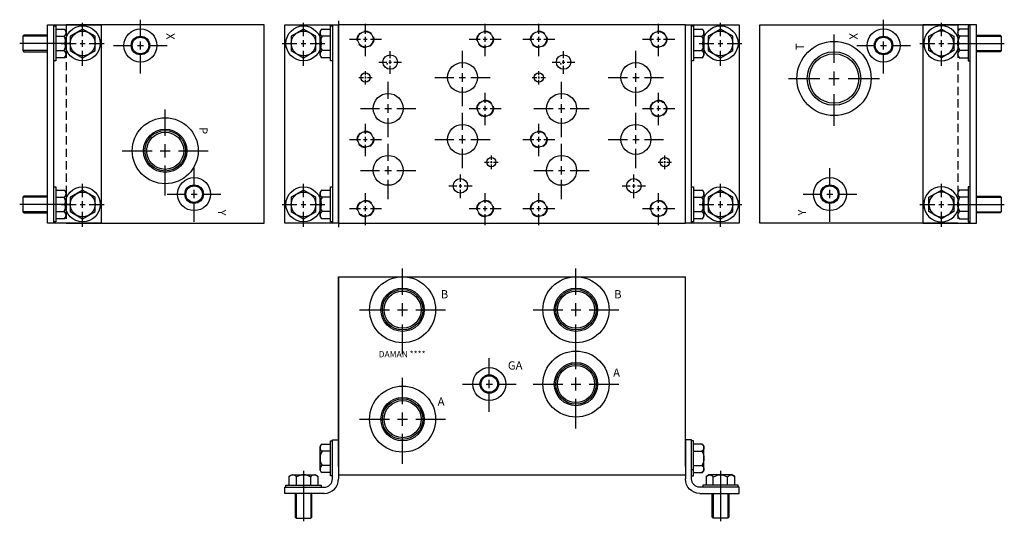
# Model space of a CAD drawing. Extents: x -1.9 to 27.9, y -7.9 to 7.3.
import ezdxf

# ---------------------------------------------------------------- set-up
doc = ezdxf.new("R2010")
doc.units = 0
doc.header["$MEASUREMENT"] = 0
doc.linetypes.add('HIDDEN', pattern=[0.375, 0.25, -0.125])
doc.layers.get('0').update_dxf_attribs({"linetype": 'CONTINUOUS'})
doc.layers.add('CHIDDEN', color=3, linetype='HIDDEN')
doc.layers.add('DAMAN', color=5, linetype='CONTINUOUS')

# ---------------------------------------------------------------- blocks, each defined once
blk = doc.blocks.new('600MKT')
at = {"layer": 'DAMAN'}
for p, q in [((-0.5625, 6), (1.0625, 6)), ((-0.5625, 0), (-0.5625, 6)), ((-0.375, 0), (-0.375, 6)), ((-0.375, 5.96875), (-0.3125, 5.96875)), ((-0.3125, 5.96875), (-0.3125, 4.90625)), ((1.0625, 6), (1.0625, 0)), ((-1.28125, 5.6875), (-1.3125, 5.65625)), ((-0.5625, 5.6875), (-1.28125, 5.6875)), ((-0.3125, 5.870513), (-0.042835, 5.870513)), ((-0.042835, 5.870513), (0, 5.796321)), ((0, 5.796321), (0, 5.078679)), ((0.125, 5.4375), (-1.40625, 5.4375)), ((-0.5625, 5.65625), (-1.3125, 5.65625)), ((-1.3125, 5.65625), (-1.3125, 5.21875)), ((-0.3125, 5.654006), (-0.0625, 5.654006)), ((-0.5625, 5.21875), (-1.3125, 5.21875)), ((-1.3125, 5.21875), (-1.28125, 5.1875)), ((-1.28125, 5.1875), (-0.5625, 5.1875)), ((-0.3125, 5.220994), (-0.0625, 5.220994)), ((-0.042835, 5.004487), (0, 5.078679)), ((-0.3125, 4.90625), (-0.375, 4.90625)), ((-0.042835, 5.004487), (-0.3125, 5.004487)), ((-0.375, 1.09375), (-0.3125, 1.09375)), ((-0.3125, 1.09375), (-0.3125, 0.03125)), ((-0.3125, 0.995513), (-0.042835, 0.995513)), ((-0.042835, 0.995513), (0, 0.921321)), ((0, 0.921321), (0, 0.203679)), ((-1.28125, 0.8125), (-1.3125, 0.78125)), ((-1.3125, 0.78125), (-1.3125, 0.34375)), ((-0.5625, 0.78125), (-1.3125, 0.78125)), ((-0.5625, 0.8125), (-1.28125, 0.8125)), ((-0.3125, 0.779006), (-0.0625, 0.779006)), ((0.125, 0.5625), (-1.40625, 0.5625)), ((-1.3125, 0.34375), (-1.28125, 0.3125)), ((-0.5625, 0.34375), (-1.3125, 0.34375)), ((-1.28125, 0.3125), (-0.5625, 0.3125)), ((-0.3125, 0.345994), (-0.0625, 0.345994)), ((1.0625, 0), (-0.5625, 0)), ((-0.3125, 0.03125), (-0.375, 0.03125)), ((-0.042835, 0.129487), (-0.3125, 0.129487)), ((-0.042835, 0.129487), (0, 0.203679))]:
    blk.add_line(p, q, dxfattribs=at)
for points in [[(0.875, 5.654006), (0.5, 5.870513), (0.125, 5.654006), (0.125, 5.220994), (0.5, 5.004487), (0.875, 5.220994)], [(0.875, 0.779006), (0.5, 0.995513), (0.125, 0.779006), (0.125, 0.345994), (0.5, 0.129487), (0.875, 0.345994)]]:
    blk.add_lwpolyline(points, close=True, dxfattribs=at)
for centre, radius in [((0.5, 5.4375), 0.53125), ((0.5, 5.4375), 0.375), ((0.5, 0.5625), 0.53125), ((0.5, 0.5625), 0.375)]:
    blk.add_circle(centre, radius, dxfattribs=at)
for centre, radius, start, end in [((-0.125, 5.76226), 0.125, 300, 60), ((-0.40625, 5.4375), 0.40625, 327.795772, 32.204228), ((-0.125, 5.11274), 0.125, 300, 60), ((-0.125, 0.88726), 0.125, 300, 60), ((-0.40625, 0.5625), 0.40625, 327.795772, 32.204228), ((-0.125, 0.23774), 0.125, 300, 60)]:
    blk.add_arc(centre, radius, start, end, dxfattribs=at)
blk = doc.blocks.new('600MKS')
at = {"layer": 'DAMAN'}
for p, q in [((-0.519665, 0.933013), (-0.5625, 0.858821)), ((-0.519665, 0.933013), (-0.25, 0.933013)), ((-0.25, 1.03125), (-0.1875, 1.03125)), ((-0.25, -0.03125), (-0.25, 1.03125)), ((-0.1875, -0.125), (-0.1875, 1.0625)), ((-0.1875, 1.0625), (0, 1.0625)), ((0, 1.0625), (0, -0.125)), ((-0.5625, 0.141179), (-0.5625, 0.858821)), ((-0.25, 0.716506), (-0.5, 0.716506)), ((-1.495513, -0.042835), (-1.421321, 0)), ((-1.421321, 0), (-0.703679, 0)), ((-1.0625, 0.125), (-1.0625, -1.40625)), ((-0.629487, -0.042835), (-0.703679, 0)), ((-0.519665, 0.066987), (-0.5625, 0.141179)), ((-0.25, 0.066987), (-0.519665, 0.066987)), ((-0.25, 0.283494), (-0.5, 0.283494)), ((-1.495513, -0.3125), (-1.495513, -0.042835)), ((-1.279006, -0.3125), (-1.279006, -0.0625)), ((-0.845994, -0.3125), (-0.845994, -0.0625)), ((-0.629487, -0.042835), (-0.629487, -0.3125)), ((-0.1875, -0.03125), (-0.25, -0.03125)), ((-1.625, -0.5625), (-1.625, -0.375)), ((-1.625, -0.375), (-0.4375, -0.375)), ((-0.4375, -0.5625), (-1.625, -0.5625)), ((-1.59375, -0.375), (-1.59375, -0.3125)), ((-1.59375, -0.3125), (-0.53125, -0.3125)), ((-1.3125, -0.5625), (-1.3125, -1.28125)), ((-1.28125, -0.5625), (-1.28125, -1.3125)), ((-0.84375, -0.5625), (-0.84375, -1.3125)), ((-0.8125, -1.28125), (-0.8125, -0.5625)), ((-0.53125, -0.3125), (-0.53125, -0.375)), ((-1.3125, -1.28125), (-1.28125, -1.3125)), ((-1.28125, -1.3125), (-0.84375, -1.3125)), ((-0.84375, -1.3125), (-0.8125, -1.28125))]:
    blk.add_line(p, q, dxfattribs=at)
for centre, radius, start, end in [((-0.4375, 0.82476), 0.125, 120, 240), ((-0.15625, 0.5), 0.40625, 147.795772, 212.204228), ((-1.38726, -0.125), 0.125, 30, 150), ((-1.0625, -0.40625), 0.40625, 57.795772, 122.204228), ((-0.73774, -0.125), 0.125, 30, 150), ((-0.4375, 0.17524), 0.125, 120, 240), ((-0.4375, -0.125), 0.25, 270, 0), ((-0.4375, -0.125), 0.4375, 270, 0)]:
    blk.add_arc(centre, radius, start, end, dxfattribs=at)
blk = doc.blocks.new('050CROSS', base_point=(14.375, 12.0625))
for p, q in [((14.375, 12.34375), (14.375, 12.84375)), ((14.375, 11.9375), (14.375, 12.1875)), ((13.5625, 12.0625), (14.125, 12.0625)), ((14.28125, 12.0625), (14.46875, 12.0625)), ((14.625, 12.0625), (15.1875, 12.0625)), ((14.375, 11.21875), (14.375, 11.78125))]:
    blk.add_line(p, q)
blk = doc.blocks.new('100CROSS', base_point=(15, 11.65625))
blk.add_blockref('050CROSS', (15, 11.65625))
blk = doc.blocks.new('D08NOX')
at = {"layer": 'DAMAN', "linetype": 'HIDDEN'}
for centre in [(0, 0), (3.625, 0), (3.625, -2.09375), (0, -3.03125), (0, -5.125), (3.625, -5.125)]:
    blk.add_circle(centre, 0.25, dxfattribs=at)
at = {"layer": 'DAMAN'}
for centre, radius in [((0, 0), 0.234), ((3.625, 0), 0.234), ((2.938, -1.156), 0.453), ((0, -1.15625), 0.1405), ((0.688, -2.0935), 0.453), ((3.625, -2.09375), 0.234), ((2.938, -3.031), 0.453), ((0, -3.03125), 0.234), ((0.688, -3.9685), 0.453), ((3.812, -3.71825), 0.1405), ((2.875, -4.438), 0.219), ((0, -5.125), 0.234), ((3.625, -5.125), 0.234)]:
    blk.add_circle(centre, radius, dxfattribs=at)
for p, xscale, yscale, zscale in [((0, 0), 0.6, 0.6, 0.6), ((3.625, 0), 0.6, 0.6, 0.6), ((3.625, -2.09375), 0.6, 0.6, 0.6), ((0, -3.03125), 0.6, 0.6, 0.6), ((2.875, -4.438), 0.4375, 0.4375, 0.4375), ((0, -5.125), 0.6, 0.6, 0.6), ((3.625, -5.125), 0.6, 0.6, 0.6)]:
    blk.add_blockref('100CROSS', p, dxfattribs=dict(at, xscale=xscale, yscale=yscale, zscale=zscale))
for p, xscale, yscale in [((2.9375, -1.15625), 1.03, 1.03), ((0, -1.15625), 0.25, 0.25), ((0.6875, -2.09375), 1.03, 1.03), ((2.9375, -3.03125), 1.03, 1.03), ((0.6875, -3.96875), 1.03, 1.03), ((3.812, -3.71825), 0.25, 0.25)]:
    blk.add_blockref('100CROSS', p, dxfattribs=dict(at, xscale=xscale, yscale=yscale))
blk = doc.blocks.new('16SAET')
at = {"layer": 'DAMAN'}
for radius in [1, 0.656, 0.613, 0.562]:
    blk.add_circle((0, 0), radius, dxfattribs=at)
at = {"layer": 'DAMAN', "xscale": 1.6, "yscale": 1.6}
blk.add_blockref('100CROSS', (0, 0), dxfattribs=at)
blk = doc.blocks.new('20SAET')
at = {"layer": 'DAMAN'}
for radius in [1.125, 0.812, 0.75]:
    blk.add_circle((0, 0), radius, dxfattribs=at)
at = {"layer": 'DAMAN', "xscale": 1.7, "yscale": 1.7}
blk.add_blockref('100CROSS', (0, 0), dxfattribs=at)
blk = doc.blocks.new('06SAET')
at = {"layer": 'DAMAN'}
for radius in [0.5, 0.281, 0.25]:
    blk.add_circle((0, 0), radius, dxfattribs=at)
blk.add_blockref('100CROSS', (0, 0), dxfattribs=at)

msp = doc.modelspace()

# ---------------------------------------------------------------- linework, layer by layer
at = {"layer": 'CHIDDEN'}
for p in [(9.225072, 5.941806), (14.475072, 5.941806)]:
    msp.add_point(p, dxfattribs=at)
at = {"layer": 'DAMAN'}
for p, q in [((7.75, 7.25), (7.75, 1)), ((5.5, 7.125), (-0.5, 7.125)), ((5.5, 1.125), (5.5, 7.125)), ((6.125, 1.125), (6.125, 7.125)), ((6.125, 7.125), (7.75, 7.125)), ((7.230335, 6.995513), (7.1875, 6.921321)), ((7.1875, 6.203679), (7.1875, 6.921321)), ((7.230335, 6.995513), (7.5, 6.995513)), ((7.5, 6.03125), (7.5, 7.09375)), ((7.5, 7.09375), (7.5625, 7.09375)), ((7.5625, 7.125), (7.5625, 1.125)), ((18.25, 7.125), (7.75, 7.125)), ((7.75, 1.125), (7.75, 7.125)), ((7.75, 7.125), (7.75, 1.125)), ((18.25, 1.125), (18.25, 7.125)), ((18.25, 7.125), (19.875, 7.125)), ((18.25, 1.125), (18.25, 7.125)), ((18.4375, 1.125), (18.4375, 7.125)), ((18.4375, 7.09375), (18.5, 7.09375)), ((18.5, 7.09375), (18.5, 6.03125)), ((18.5, 6.995513), (18.769665, 6.995513)), ((18.769665, 6.995513), (18.8125, 6.921321)), ((18.8125, 6.921321), (18.8125, 6.203679)), ((19.875, 7.125), (19.875, 1.125)), ((20.5, 1.125), (20.5, 7.125)), ((20.5, 7.125), (26.5, 7.125)), ((7.5, 6.779006), (7.25, 6.779006)), ((18.5, 6.779006), (18.75, 6.779006)), ((7.5, 6.345994), (7.25, 6.345994)), ((18.5, 6.345994), (18.75, 6.345994)), ((7.230335, 6.129487), (7.1875, 6.203679)), ((7.5, 6.129487), (7.230335, 6.129487)), ((7.5625, 6.03125), (7.5, 6.03125)), ((18.5, 6.03125), (18.4375, 6.03125)), ((18.769665, 6.129487), (18.5, 6.129487)), ((18.769665, 6.129487), (18.8125, 6.203679)), ((7.230335, 2.120513), (7.1875, 2.046321)), ((7.230335, 2.120513), (7.5, 2.120513)), ((7.5, 1.15625), (7.5, 2.21875)), ((7.5, 2.21875), (7.5625, 2.21875)), ((18.4375, 2.21875), (18.5, 2.21875)), ((18.5, 2.21875), (18.5, 1.15625)), ((18.5, 2.120513), (18.769665, 2.120513)), ((18.769665, 2.120513), (18.8125, 2.046321)), ((7.1875, 1.328679), (7.1875, 2.046321)), ((7.5, 1.904006), (7.25, 1.904006)), ((18.5, 1.904006), (18.75, 1.904006)), ((18.8125, 2.046321), (18.8125, 1.328679)), ((7.230335, 1.254487), (7.1875, 1.328679)), ((7.5, 1.254487), (7.230335, 1.254487)), ((7.5, 1.470994), (7.25, 1.470994)), ((18.5, 1.470994), (18.75, 1.470994)), ((18.769665, 1.254487), (18.5, 1.254487)), ((18.769665, 1.254487), (18.8125, 1.328679)), ((-0.5, 1.125), (5.5, 1.125)), ((7.75, 1.125), (6.125, 1.125)), ((7.5625, 1.15625), (7.5, 1.15625)), ((7.75, 1.125), (18.25, 1.125)), ((19.875, 1.125), (18.25, 1.125)), ((18.5, 1.15625), (18.4375, 1.15625)), ((26.5, 1.125), (20.5, 1.125)), ((7.75, -0.5), (7.75, -6.125)), ((7.75, -6.25), (7.75, -0.5)), ((7.75, -0.5), (7.75, -6.25)), ((7.75, -0.5), (18.25, -0.5)), ((18.25, -6.125), (18.25, -0.5)), ((18.25, -6.25), (18.25, -0.5)), ((7.75, -6.5), (18.25, -6.5)), ((18.5, -6.34375), (18.4375, -6.34375))]:
    msp.add_line(p, q, dxfattribs=at)
at = {"layer": 'DAMAN', "linetype": 'HIDDEN'}
for p, q in [((-0.5, 7.125), (-0.5, 1.125)), ((26.5, 7.125), (26.5, 1.125))]:
    msp.add_line(p, q, dxfattribs=at)
at = {"layer": 'DAMAN'}
for points in [[(6.3125, 6.345994), (6.6875, 6.129487), (7.0625, 6.345994), (7.0625, 6.779006), (6.6875, 6.995513), (6.3125, 6.779006)], [(19.6875, 6.779006), (19.3125, 6.995513), (18.9375, 6.779006), (18.9375, 6.345994), (19.3125, 6.129487), (19.6875, 6.345994)], [(6.3125, 1.470994), (6.6875, 1.254487), (7.0625, 1.470994), (7.0625, 1.904006), (6.6875, 2.120513), (6.3125, 1.904006)], [(19.6875, 1.904006), (19.3125, 2.120513), (18.9375, 1.904006), (18.9375, 1.470994), (19.3125, 1.254487), (19.6875, 1.470994)]]:
    msp.add_lwpolyline(points, close=True, dxfattribs=at)
for centre, radius in [((6.6875, 6.5625), 0.53125), ((6.6875, 6.5625), 0.375), ((19.3125, 6.5625), 0.53125), ((19.3125, 6.5625), 0.375), ((9.313, 6), 0.219), ((14.563, 6), 0.219), ((6.6875, 1.6875), 0.53125), ((19.3125, 1.6875), 0.53125), ((6.6875, 1.6875), 0.375), ((19.3125, 1.6875), 0.375)]:
    msp.add_circle(centre, radius, dxfattribs=at)
for centre, radius, start, end in [((7.3125, 6.88726), 0.125, 120, 240), ((18.6875, 6.88726), 0.125, 300, 60), ((7.59375, 6.5625), 0.40625, 147.795772, 212.204228), ((18.40625, 6.5625), 0.40625, 327.795772, 32.204228), ((7.3125, 6.23774), 0.125, 120, 240), ((18.6875, 6.23774), 0.125, 300, 60), ((7.3125, 2.01226), 0.125, 120, 240), ((18.6875, 2.01226), 0.125, 300, 60), ((7.59375, 1.6875), 0.40625, 147.795772, 212.204228), ((18.40625, 1.6875), 0.40625, 327.795772, 32.204228), ((7.3125, 1.36274), 0.125, 120, 240), ((18.6875, 1.36274), 0.125, 300, 60)]:
    msp.add_arc(centre, radius, start, end, dxfattribs=at)

# ---------------------------------------------------------------- block references
for p, xscale, yscale in [((0, 6.5625), 0.8, 0.8), ((6.6875, 6.5625), 0.8, 0.8), ((19.3125, 6.5625), 0.8, 0.8), ((26, 6.5625), 0.8, 0.8), ((9.313, 6), 0.4220000000000001, 0.4220000000000001), ((14.563, 6), 0.4220000000000001, 0.4220000000000001), ((0, 1.6875), 0.8, 0.8), ((6.6875, 1.6875), 0.8, 0.8), ((19.3125, 1.6875), 0.8, 0.8), ((26, 1.6875), 0.8, 0.8)]:
    msp.add_blockref('100CROSS', p, dxfattribs=dict(at, xscale=xscale, yscale=yscale))
for name, p in [('06SAET', (1.75, 6.5)), ('D08NOX', (8.563, 6.688)), ('D08NOX', (13.813, 6.688)), ('06SAET', (24.25, 6.5)), ('600MKT', (-0.5, 1.125)), ('20SAET', (22.75, 5.5005)), ('16SAET', (2.5, 3.3125)), ('06SAET', (3.375, 2)), ('06SAET', (22.625, 2)), ('16SAET', (9.6875, -1.5)), ('16SAET', (14.9375, -1.5)), ('16SAET', (14.9375, -3.75)), ('06SAET', (12.312, -3.75)), ('16SAET', (9.6875, -4.8125)), ('600MKS', (7.75, -6.5))]:
    msp.add_blockref(name, p, dxfattribs=at)
at = {"layer": 'DAMAN', "xscale": -1}
for name, p in [('600MKT', (26.5, 1.125)), ('600MKS', (18.25, -6.5))]:
    msp.add_blockref(name, p, dxfattribs=at)

# ---------------------------------------------------------------- texts
at = {"layer": 'DAMAN'}
for s, p in [('X', (2.53125, 6.875)), ('P', (3.53125, 4.03125)), ('Y', (4.09375, 1.53125))]:
    msp.add_text(s, height=0.25, rotation=270, dxfattribs=at).set_placement(p)
at = {"layer": 'DAMAN', "text_generation_flag": 2}
for s, p in [('X', (23.46875, 6.875)), ('T', (21.84375, 6.5625)), ('Y', (21.90625, 1.53125))]:
    msp.add_text(s, height=0.25, rotation=90, dxfattribs=at).set_placement(p)
at = {"layer": 'DAMAN'}
for s, height, p in [('B', 0.25, (10.84375, -1.15625)), ('B', 0.25, (16.09375, -1.15625)), ('DAMAN ****', 0.188, (8.963776, -2.940291)), ('GA', 0.25, (12.875, -3.3125)), ('A', 0.25, (16.0625, -3.53125)), ('A', 0.25, (10.75, -4.40625))]:
    msp.add_text(s, height=height, dxfattribs=at).set_placement(p)

doc.saveas('drawing.dxf')
